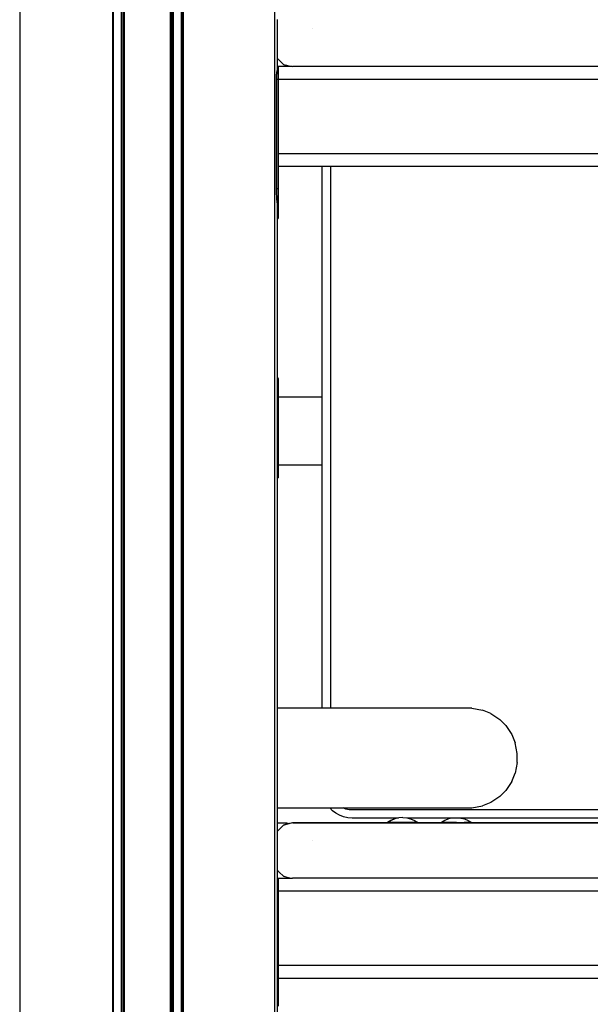
# Model space of a CAD drawing. Extents: x 0 to 42050, y 0 to 29700.
# Drawn here: x 12133 to 12418, y 6196 to 6689 of the extents above; entities that cross this region are included whole.
import ezdxf

# ---------------------------------------------------------------- set-up
doc = ezdxf.new("R2010")
doc.units = 0
doc.header["$LTSCALE"] = 15
doc.layers.add('ITEM', color=131, linetype='CONTINUOUS')

msp = doc.modelspace()

# ---------------------------------------------------------------- linework, layer by layer
at = {"layer": 'ITEM'}
for points in [[(12132.85, 7763.72), (12132.85, 5267.13)], [(12260.46, 5267.13), (12260.46, 7654.27)], [(12179.38, 5267.13), (12179.38, 7581.34)], [(12179.65, 7581.34), (12179.65, 5267.13)], [(12183.65, 7581.34), (12183.65, 5267.13)], [(12183.65, 7581.34), (12183.65, 5267.13)], [(12184.38, 7581.34), (12184.38, 5267.13)], [(12184.38, 7581.34), (12184.38, 5267.13)], [(12184.65, 7581.34), (12184.65, 5267.13)], [(12184.65, 7581.34), (12184.65, 5267.13)], [(12185.15, 7581.34), (12185.15, 5267.13)], [(12208.16, 7581.34), (12208.16, 5267.13)], [(12208.16, 7581.34), (12208.16, 5267.13)], [(12208.66, 7581.34), (12208.66, 5267.13)], [(12208.66, 7581.34), (12208.66, 5267.13)], [(12208.93, 7581.34), (12208.93, 5267.13)], [(12208.93, 5267.13), (12208.93, 7581.34)], [(12209.66, 7581.34), (12209.66, 5267.13)], [(12213.66, 7581.34), (12213.66, 5267.13)], [(12213.93, 7581.34), (12213.93, 5267.13)], [(12214.66, 7581.34), (12214.66, 5267.13)], [(12261.67, 6689.11), (12261.67, 6669.72)], [(12279.09, 6684.41), (12279.09, 6684.36)], [(12261.67, 6669.72), (12261.67, 6665.61)], [(12261.67, 6669.72), (12261.67, 6665.61)], [(12261.67, 6669.72), (12264.77, 6666.61)], [(12261.63, 6663.93), (12261.54, 6663.58)], [(12261.64, 6663.97), (12261.63, 6663.93)], [(12261.67, 6664.05), (12261.64, 6663.97)], [(12261.67, 6665.61), (12261.67, 6664.05)], [(12261.67, 6665.61), (12262.06, 6665.61)], [(12261.67, 6665.61), (12262.06, 6665.61)], [(12262.06, 6665.58), (12262.06, 6665.49)], [(12262.06, 6665.49), (12262.06, 6665.58)], [(12262.06, 6665.49), (12262.06, 6665.35)], [(12262.06, 6665.35), (12262.06, 6665.49)], [(12262.06, 6665.35), (12262.06, 6665.16)], [(12262.06, 6665.16), (12262.06, 6665.35)], [(12262.06, 6665.16), (12262.06, 6664.92)], [(12262.06, 6664.92), (12262.06, 6665.16)], [(12262.06, 6664.92), (12262.06, 6664.63)], [(12262.06, 6664.63), (12262.06, 6664.92)], [(12262.06, 6664.63), (12262.06, 6664.3)], [(12262.06, 6664.3), (12262.06, 6664.63)], [(12262.06, 6664.3), (12262.06, 6663.93)], [(12262.06, 6663.93), (12262.06, 6664.3)], [(12262.06, 6663.93), (12262.06, 6663.52)], [(12262.06, 6663.52), (12262.06, 6663.93)], [(12262.08, 6665.69), (12268.64, 6665.69)], [(12262.08, 6665.69), (12268.21, 6665.69)], [(12262.08, 6665.69), (12268.21, 6665.69)], [(12262.08, 6665.66), (12262.08, 6665.58)], [(12262.08, 6665.58), (12262.08, 6665.66)], [(12262.08, 6665.58), (12262.08, 6665.44)], [(12262.08, 6665.44), (12262.08, 6665.58)], [(12262.08, 6665.44), (12262.08, 6665.25)], [(12262.08, 6665.25), (12262.08, 6665.44)], [(12262.08, 6665.25), (12262.08, 6665.01)], [(12262.08, 6665.01), (12262.08, 6665.25)], [(12262.08, 6665.01), (12262.08, 6664.72)], [(12262.08, 6664.72), (12262.08, 6665.01)], [(12262.08, 6664.72), (12262.08, 6664.39)], [(12262.08, 6664.39), (12262.08, 6664.72)], [(12262.08, 6664.39), (12262.08, 6664.02)], [(12262.08, 6664.02), (12262.08, 6664.39)], [(12262.08, 6664.02), (12262.08, 6663.61)], [(12262.08, 6663.61), (12262.08, 6664.02)], [(12264.77, 6666.61), (12268.21, 6665.69)], [(12264.92, 6666.61), (12266.4, 6666.21)], [(12265.35, 6666.46), (12265.97, 6666.3)], [(12268.21, 6665.69), (12268.35, 6665.69)], [(12268.35, 6665.69), (12268.64, 6665.69)], [(12268.64, 6665.69), (12268.75, 6665.69)], [(12268.75, 6665.69), (12269.27, 6665.68)], [(12576.22, 6665.68), (12269.27, 6665.68)], [(12261.08, 6659.82), (12261.07, 6659.36)], [(12261.07, 6659.36), (12261.07, 6659.2)], [(12261.07, 6659.2), (12262.06, 6659.2)], [(12261.07, 6659.2), (12261.07, 6618.13)], [(12261.09, 6659.97), (12261.08, 6659.82)], [(12261.1, 6660.42), (12261.09, 6659.97)], [(12261.11, 6660.56), (12261.1, 6660.42)], [(12261.14, 6661), (12261.11, 6660.56)], [(12261.15, 6661.13), (12261.14, 6661)], [(12261.19, 6661.56), (12261.15, 6661.13)], [(12261.21, 6661.68), (12261.19, 6661.56)], [(12261.26, 6662.09), (12261.21, 6661.68)], [(12261.27, 6662.2), (12261.26, 6662.09)], [(12261.33, 6662.6), (12261.27, 6662.2)], [(12261.35, 6662.69), (12261.33, 6662.6)], [(12261.42, 6663.08), (12261.35, 6662.69)], [(12261.44, 6663.15), (12261.42, 6663.08)], [(12261.52, 6663.52), (12261.44, 6663.15)], [(12261.54, 6663.58), (12261.52, 6663.52)], [(12261.67, 6659.2), (12262.06, 6659.2)], [(12262.06, 6663.52), (12262.06, 6663.08)], [(12262.06, 6663.08), (12262.06, 6663.52)], [(12262.06, 6663.08), (12262.06, 6662.6)], [(12262.06, 6662.6), (12262.06, 6663.08)], [(12262.06, 6662.6), (12262.06, 6662.09)], [(12262.06, 6662.09), (12262.06, 6662.6)], [(12262.06, 6662.09), (12262.06, 6661.56)], [(12262.06, 6661.56), (12262.06, 6662.09)], [(12262.06, 6661.56), (12262.06, 6661)], [(12262.06, 6661), (12262.06, 6661.56)], [(12262.06, 6661), (12262.06, 6660.42)], [(12262.06, 6660.42), (12262.06, 6661)], [(12262.06, 6660.42), (12262.06, 6659.82)], [(12262.06, 6659.82), (12262.06, 6660.42)], [(12262.06, 6659.82), (12262.06, 6659.2)], [(12262.06, 6659.2), (12262.06, 6659.82)], [(12262.06, 6659.2), (12262.06, 6604.59)], [(12262.06, 6604.59), (12262.06, 6659.2)], [(12262.08, 6663.61), (12262.08, 6663.17)], [(12262.08, 6663.17), (12262.08, 6663.61)], [(12262.08, 6663.17), (12262.08, 6662.69)], [(12262.08, 6662.69), (12262.08, 6663.17)], [(12262.08, 6662.69), (12262.08, 6662.18)], [(12262.08, 6662.18), (12262.08, 6662.69)], [(12262.08, 6662.48), (12262.08, 6662.44)], [(12262.08, 6662.44), (12262.08, 6662.48)], [(12262.08, 6662.44), (12262.08, 6662.37)], [(12262.08, 6662.37), (12262.08, 6662.44)], [(12262.08, 6662.37), (12262.08, 6662.27)], [(12262.08, 6662.27), (12262.08, 6662.37)], [(12262.08, 6662.27), (12262.08, 6662.15)], [(12262.08, 6662.15), (12262.08, 6662.27)], [(12262.08, 6662.18), (12262.08, 6661.65)], [(12262.08, 6661.65), (12262.08, 6662.18)], [(12262.08, 6662.15), (12262.08, 6662.01)], [(12262.08, 6662.01), (12262.08, 6662.15)], [(12262.08, 6662.01), (12262.08, 6661.84)], [(12262.08, 6661.84), (12262.08, 6662.01)], [(12262.08, 6661.84), (12262.08, 6661.66)], [(12262.08, 6661.66), (12262.08, 6661.84)], [(12262.08, 6661.66), (12262.08, 6661.45)], [(12262.08, 6661.45), (12262.08, 6661.66)], [(12262.08, 6661.65), (12262.08, 6661.09)], [(12262.08, 6661.09), (12262.08, 6661.65)], [(12262.08, 6661.45), (12262.08, 6661.23)], [(12262.08, 6661.23), (12262.08, 6661.45)], [(12262.08, 6661.23), (12262.08, 6660.99)], [(12262.08, 6660.99), (12262.08, 6661.23)], [(12262.08, 6661.09), (12262.08, 6660.51)], [(12262.08, 6660.51), (12262.08, 6661.09)], [(12262.08, 6660.99), (12262.08, 6660.74)], [(12262.08, 6660.74), (12262.08, 6660.99)], [(12262.08, 6660.74), (12262.08, 6660.47)], [(12262.08, 6660.47), (12262.08, 6660.74)], [(12262.08, 6660.51), (12262.08, 6659.91)], [(12262.08, 6659.91), (12262.08, 6660.51)], [(12262.08, 6660.47), (12262.08, 6660.19)], [(12262.08, 6660.19), (12262.08, 6660.47)], [(12262.08, 6660.19), (12262.08, 6659.9)], [(12262.08, 6659.9), (12262.08, 6660.19)], [(12262.08, 6659.91), (12262.08, 6659.29)], [(12262.08, 6659.29), (12262.08, 6659.91)], [(12262.08, 6659.9), (12262.08, 6659.6)], [(12262.08, 6659.6), (12262.08, 6659.9)], [(12262.08, 6659.6), (12262.08, 6659.29)], [(12262.08, 6659.29), (12262.08, 6659.6)], [(12262.08, 6659.29), (12262.08, 6622.08)], [(12262.08, 6659.29), (12262.08, 6622.08)], [(12262.08, 6659.29), (12671.21, 6659.29)], [(12262.08, 6622.08), (12262.08, 6659.29)], [(12262.08, 6659.29), (12671.21, 6659.29)], [(12262.08, 6659.29), (12671.21, 6659.29)], [(12262.08, 6622.08), (12262.08, 6659.29)], [(12262.08, 6659.29), (12671.21, 6659.29)], [(12262.06, 6636.61), (12262.06, 6604.59)], [(12262.06, 6604.59), (12262.06, 6636.61)], [(12262.08, 6636.61), (12262.08, 6622.08)], [(12262.08, 6636.61), (12262.08, 6622.08)], [(12262.08, 6622.08), (12262.08, 6636.61)], [(12262.08, 6622.08), (12262.08, 6636.61)], [(12262.08, 6622.08), (12262.08, 6621.78)], [(12262.08, 6622.08), (12262.08, 6621.47)], [(12262.08, 6622.08), (12671.21, 6622.08)], [(12262.08, 6621.47), (12262.08, 6622.08)], [(12262.08, 6622.08), (12671.21, 6622.08)], [(12262.08, 6622.08), (12671.21, 6622.08)], [(12262.08, 6621.78), (12262.08, 6622.08)], [(12262.08, 6622.08), (12671.21, 6622.08)], [(12262.08, 6622.08), (12262.08, 6621.78)], [(12262.08, 6622.08), (12262.08, 6621.47)], [(12262.08, 6622.08), (12671.21, 6622.08)], [(12262.08, 6621.47), (12262.08, 6622.08)], [(12262.08, 6622.08), (12671.21, 6622.08)], [(12262.08, 6622.08), (12671.21, 6622.08)], [(12262.08, 6621.78), (12262.08, 6622.08)], [(12262.08, 6622.08), (12671.21, 6622.08)], [(12262.08, 6621.78), (12262.08, 6621.48)], [(12262.08, 6621.48), (12262.08, 6621.78)], [(12262.08, 6621.78), (12262.08, 6621.48)], [(12262.08, 6621.48), (12262.08, 6621.78)], [(12262.08, 6621.48), (12262.08, 6621.18)], [(12262.08, 6621.18), (12262.08, 6621.48)], [(12262.08, 6621.48), (12262.08, 6621.18)], [(12262.08, 6621.18), (12262.08, 6621.48)], [(12262.08, 6621.47), (12262.08, 6620.87)], [(12262.08, 6620.87), (12262.08, 6621.47)], [(12262.08, 6621.47), (12262.08, 6620.87)], [(12262.08, 6620.87), (12262.08, 6621.47)], [(12262.08, 6621.18), (12262.08, 6620.91)], [(12262.08, 6620.91), (12262.08, 6621.18)], [(12262.08, 6621.18), (12262.08, 6620.91)], [(12262.08, 6620.91), (12262.08, 6621.18)], [(12262.08, 6620.91), (12262.08, 6620.64)], [(12262.08, 6620.64), (12262.08, 6620.91)], [(12262.08, 6620.91), (12262.08, 6620.64)], [(12262.08, 6620.64), (12262.08, 6620.91)], [(12262.08, 6620.87), (12262.08, 6620.29)], [(12262.08, 6620.29), (12262.08, 6620.87)], [(12262.08, 6620.87), (12262.08, 6620.29)], [(12262.08, 6620.29), (12262.08, 6620.87)], [(12262.08, 6620.64), (12262.08, 6620.39)], [(12262.08, 6620.39), (12262.08, 6620.64)], [(12262.08, 6620.64), (12262.08, 6620.39)], [(12262.08, 6620.39), (12262.08, 6620.64)], [(12262.08, 6620.39), (12262.08, 6620.15)], [(12262.08, 6620.15), (12262.08, 6620.39)], [(12262.08, 6620.39), (12262.08, 6620.15)], [(12262.08, 6620.15), (12262.08, 6620.39)], [(12262.08, 6620.29), (12262.08, 6619.73)], [(12262.08, 6619.73), (12262.08, 6620.29)], [(12262.08, 6620.29), (12262.08, 6619.73)], [(12262.08, 6619.73), (12262.08, 6620.29)], [(12262.08, 6620.15), (12262.08, 6619.92)], [(12262.08, 6619.92), (12262.08, 6620.15)], [(12262.08, 6620.15), (12262.08, 6619.92)], [(12262.08, 6619.92), (12262.08, 6620.15)], [(12262.08, 6619.92), (12262.08, 6619.72)], [(12262.08, 6619.72), (12262.08, 6619.92)], [(12262.08, 6619.92), (12262.08, 6619.72)], [(12262.08, 6619.72), (12262.08, 6619.92)], [(12262.08, 6619.73), (12262.08, 6619.19)], [(12262.08, 6619.19), (12262.08, 6619.73)], [(12262.08, 6619.73), (12262.08, 6619.19)], [(12262.08, 6619.19), (12262.08, 6619.73)], [(12262.08, 6619.72), (12262.08, 6619.53)], [(12262.08, 6619.53), (12262.08, 6619.72)], [(12262.08, 6619.72), (12262.08, 6619.53)], [(12262.08, 6619.53), (12262.08, 6619.72)], [(12262.08, 6619.53), (12262.08, 6619.37)], [(12262.08, 6619.37), (12262.08, 6619.53)], [(12262.08, 6619.53), (12262.08, 6619.37)], [(12262.08, 6619.37), (12262.08, 6619.53)], [(12261.07, 6618.13), (12261.07, 6604.59)], [(12262.08, 6619.37), (12262.08, 6619.23)], [(12262.08, 6619.23), (12262.08, 6619.37)], [(12262.08, 6619.37), (12262.08, 6619.23)], [(12262.08, 6619.23), (12262.08, 6619.37)], [(12262.08, 6619.23), (12262.08, 6619.11)], [(12262.08, 6619.11), (12262.08, 6619.23)], [(12262.08, 6619.23), (12262.08, 6619.11)], [(12262.08, 6619.11), (12262.08, 6619.23)], [(12262.08, 6619.19), (12262.08, 6618.69)], [(12262.08, 6618.69), (12262.08, 6619.19)], [(12262.08, 6619.19), (12262.08, 6618.69)], [(12262.08, 6618.69), (12262.08, 6619.19)], [(12262.08, 6619.11), (12262.08, 6619.01)], [(12262.08, 6619.01), (12262.08, 6619.11)], [(12262.08, 6619.11), (12262.08, 6619.01)], [(12262.08, 6619.01), (12262.08, 6619.11)], [(12262.08, 6619.01), (12262.08, 6618.94)], [(12262.08, 6618.94), (12262.08, 6619.01)], [(12262.08, 6619.01), (12262.08, 6618.94)], [(12262.08, 6618.94), (12262.08, 6619.01)], [(12262.08, 6618.94), (12262.08, 6618.9)], [(12262.08, 6618.9), (12262.08, 6618.94)], [(12262.08, 6618.94), (12262.08, 6618.9)], [(12262.08, 6618.9), (12262.08, 6618.94)], [(12262.08, 6618.88), (12262.08, 6617.68)], [(12262.08, 6617.68), (12262.08, 6618.88)], [(12262.08, 6618.88), (12262.08, 6617.68)], [(12262.08, 6617.68), (12262.08, 6618.88)], [(12262.08, 6618.69), (12262.08, 6618.21)], [(12262.08, 6618.21), (12262.08, 6618.69)], [(12262.08, 6618.69), (12262.08, 6618.21)], [(12262.08, 6618.21), (12262.08, 6618.69)], [(12262.08, 6618.21), (12262.08, 6617.77)], [(12262.08, 6617.77), (12262.08, 6618.21)], [(12262.08, 6618.21), (12262.08, 6617.77)], [(12262.08, 6617.77), (12262.08, 6618.21)], [(12262.08, 6617.77), (12262.08, 6617.36)], [(12262.08, 6617.36), (12262.08, 6617.77)], [(12262.08, 6617.77), (12262.08, 6617.36)], [(12262.08, 6617.36), (12262.08, 6617.77)], [(12262.08, 6617.68), (12262.08, 6617.49)], [(12262.08, 6617.49), (12262.08, 6617.68)], [(12262.08, 6617.68), (12262.08, 6617.49)], [(12262.08, 6617.49), (12262.08, 6617.68)], [(12262.08, 6617.49), (12262.08, 6617.3)], [(12262.08, 6617.3), (12262.08, 6617.49)], [(12262.08, 6617.49), (12262.08, 6617.3)], [(12262.08, 6617.3), (12262.08, 6617.49)], [(12262.08, 6617.36), (12262.08, 6616.99)], [(12262.08, 6616.99), (12262.08, 6617.36)], [(12262.08, 6617.36), (12262.08, 6616.99)], [(12262.08, 6616.99), (12262.08, 6617.36)], [(12262.08, 6617.3), (12262.08, 6617.12)], [(12262.08, 6617.12), (12262.08, 6617.3)], [(12262.08, 6617.3), (12262.08, 6617.12)], [(12262.08, 6617.12), (12262.08, 6617.3)], [(12262.08, 6617.12), (12262.08, 6616.95)], [(12262.08, 6616.95), (12262.08, 6617.12)], [(12262.08, 6617.12), (12262.08, 6616.95)], [(12262.08, 6616.95), (12262.08, 6617.12)], [(12262.08, 6616.99), (12262.08, 6616.66)], [(12262.08, 6616.66), (12262.08, 6616.99)], [(12262.08, 6616.99), (12262.08, 6616.66)], [(12262.08, 6616.66), (12262.08, 6616.99)], [(12262.08, 6616.95), (12262.08, 6616.78)], [(12262.08, 6616.78), (12262.08, 6616.95)], [(12262.08, 6616.95), (12262.08, 6616.78)], [(12262.08, 6616.78), (12262.08, 6616.95)], [(12262.08, 6616.78), (12262.08, 6616.62)], [(12262.08, 6616.62), (12262.08, 6616.78)], [(12262.08, 6616.78), (12262.08, 6616.62)], [(12262.08, 6616.62), (12262.08, 6616.78)], [(12262.08, 6616.66), (12262.08, 6616.37)], [(12262.08, 6616.37), (12262.08, 6616.66)], [(12262.08, 6616.66), (12262.08, 6616.37)], [(12262.08, 6616.37), (12262.08, 6616.66)], [(12262.08, 6616.62), (12262.08, 6616.47)], [(12262.08, 6616.47), (12262.08, 6616.62)], [(12262.08, 6616.62), (12262.08, 6616.47)], [(12262.08, 6616.47), (12262.08, 6616.62)], [(12262.08, 6616.47), (12262.08, 6616.33)], [(12262.08, 6616.33), (12262.08, 6616.47)], [(12262.08, 6616.47), (12262.08, 6616.33)], [(12262.08, 6616.33), (12262.08, 6616.47)], [(12262.08, 6616.37), (12262.08, 6616.13)], [(12262.08, 6616.13), (12262.08, 6616.37)], [(12262.08, 6616.37), (12262.08, 6616.13)], [(12262.08, 6616.13), (12262.08, 6616.37)], [(12262.08, 6616.33), (12262.08, 6616.21)], [(12262.08, 6616.21), (12262.08, 6616.33)], [(12262.08, 6616.33), (12262.08, 6616.21)], [(12262.08, 6616.21), (12262.08, 6616.33)], [(12262.08, 6616.21), (12262.08, 6616.09)], [(12262.08, 6616.09), (12262.08, 6616.21)], [(12262.08, 6616.21), (12262.08, 6616.09)], [(12262.08, 6616.09), (12262.08, 6616.21)], [(12262.08, 6616.13), (12262.08, 6615.94)], [(12262.08, 6615.94), (12262.08, 6616.13)], [(12262.08, 6616.13), (12262.08, 6615.94)], [(12262.08, 6615.94), (12262.08, 6616.13)], [(12262.08, 6616.09), (12262.08, 6615.99)], [(12262.08, 6615.99), (12262.08, 6616.09)], [(12262.08, 6616.09), (12262.08, 6615.99)], [(12262.08, 6615.99), (12262.08, 6616.09)], [(12262.08, 6615.99), (12262.08, 6615.9)], [(12262.08, 6615.9), (12262.08, 6615.99)], [(12262.08, 6615.99), (12262.08, 6615.9)], [(12262.08, 6615.9), (12262.08, 6615.99)], [(12262.08, 6615.94), (12262.08, 6615.8)], [(12262.08, 6615.8), (12262.08, 6615.94)], [(12262.08, 6615.94), (12262.08, 6615.8)], [(12262.08, 6615.8), (12262.08, 6615.94)], [(12262.08, 6615.9), (12262.08, 6615.82)], [(12262.08, 6615.82), (12262.08, 6615.9)], [(12262.08, 6615.9), (12262.08, 6615.82)], [(12262.08, 6615.82), (12262.08, 6615.9)], [(12262.08, 6615.82), (12262.08, 6615.76)], [(12262.08, 6615.76), (12262.08, 6615.82)], [(12262.08, 6615.82), (12262.08, 6615.76)], [(12262.08, 6615.76), (12262.08, 6615.82)], [(12262.08, 6615.8), (12262.08, 6615.71)], [(12262.08, 6615.71), (12262.08, 6615.8)], [(12262.08, 6615.8), (12262.08, 6615.71)], [(12262.08, 6615.71), (12262.08, 6615.8)], [(12262.08, 6615.76), (12262.08, 6615.72)], [(12262.08, 6615.72), (12262.08, 6615.76)], [(12262.08, 6615.76), (12262.08, 6615.72)], [(12262.08, 6615.72), (12262.08, 6615.76)], [(12262.08, 6615.68), (12671.21, 6615.68)], [(12262.08, 6615.68), (12671.21, 6615.68)], [(12262.08, 6615.68), (12671.21, 6615.68)], [(12262.08, 6615.68), (12671.21, 6615.68)], [(12262.08, 6615.68), (12671.21, 6615.68)], [(12262.08, 6615.68), (12671.21, 6615.68)], [(12262.08, 6615.68), (12671.21, 6615.68)], [(12262.08, 6615.68), (12671.21, 6615.68)], [(12284.19, 6344.7), (12284.19, 6615.68)], [(12288.22, 6615.68), (12288.22, 6344.7)], [(12261.07, 6604.59), (12262.06, 6604.59)], [(12261.07, 6604.59), (12261.09, 6603.5)], [(12261.09, 6603.5), (12261.09, 6603.15)], [(12261.09, 6603.15), (12261.13, 6602.07)], [(12261.13, 6602.07), (12261.15, 6601.74)], [(12261.15, 6601.74), (12261.21, 6600.67)], [(12261.21, 6600.67), (12261.23, 6600.38)], [(12261.23, 6600.38), (12261.33, 6599.31)], [(12261.67, 6604.59), (12262.06, 6604.59)], [(12261.67, 6604.59), (12262.06, 6604.59)], [(12261.67, 6604.59), (12262.06, 6604.59)], [(12262.06, 6604.59), (12262.06, 6603.15)], [(12262.06, 6603.15), (12262.06, 6604.59)], [(12262.06, 6604.59), (12262.06, 6603.15)], [(12262.06, 6603.15), (12262.06, 6604.59)], [(12262.06, 6603.15), (12262.06, 6601.74)], [(12262.06, 6601.74), (12262.06, 6603.15)], [(12262.06, 6603.15), (12262.06, 6601.74)], [(12262.06, 6601.74), (12262.06, 6603.15)], [(12262.06, 6601.74), (12262.06, 6600.38)], [(12262.06, 6600.38), (12262.06, 6601.74)], [(12262.06, 6601.74), (12262.06, 6600.38)], [(12262.06, 6600.38), (12262.06, 6601.74)], [(12262.06, 6600.38), (12262.06, 6599.07)], [(12262.06, 6599.07), (12262.06, 6600.38)], [(12262.06, 6600.38), (12262.06, 6599.07)], [(12262.06, 6599.07), (12262.06, 6600.38)], [(12261.33, 6599.31), (12261.35, 6599.07)], [(12261.35, 6599.07), (12261.48, 6598)], [(12261.48, 6598), (12261.5, 6597.82)], [(12261.5, 6597.82), (12261.67, 6596.75)], [(12261.67, 6596.73), (12261.67, 5267.13)], [(12262.06, 6599.07), (12262.06, 6597.82)], [(12262.06, 6597.82), (12262.06, 6599.07)], [(12262.06, 6599.07), (12262.06, 6597.82)], [(12262.06, 6597.82), (12262.06, 6599.07)], [(12262.06, 6597.82), (12262.06, 6596.63)], [(12262.06, 6596.63), (12262.06, 6597.82)], [(12262.06, 6597.82), (12262.06, 6596.63)], [(12262.06, 6596.63), (12262.06, 6597.82)], [(12262.06, 6596.63), (12262.06, 6595.51)], [(12262.06, 6595.51), (12262.06, 6596.63)], [(12262.06, 6596.63), (12262.06, 6595.51)], [(12262.06, 6595.51), (12262.06, 6596.63)], [(12262.06, 6595.51), (12262.06, 6594.47)], [(12262.06, 6594.47), (12262.06, 6595.51)], [(12262.06, 6595.51), (12262.06, 6594.47)], [(12262.06, 6594.47), (12262.06, 6595.51)], [(12262.06, 6594.47), (12262.06, 6593.51)], [(12262.06, 6593.51), (12262.06, 6594.47)], [(12262.06, 6594.47), (12262.06, 6593.51)], [(12262.06, 6593.51), (12262.06, 6594.47)], [(12262.06, 6593.51), (12262.06, 6592.65)], [(12262.06, 6592.65), (12262.06, 6593.51)], [(12262.06, 6593.51), (12262.06, 6592.65)], [(12262.06, 6592.65), (12262.06, 6593.51)], [(12262.06, 6592.65), (12262.06, 6591.87)], [(12262.06, 6591.87), (12262.06, 6592.65)], [(12262.06, 6592.65), (12262.06, 6591.87)], [(12262.06, 6591.87), (12262.06, 6592.65)], [(12262.06, 6591.87), (12262.06, 6591.2)], [(12262.06, 6591.2), (12262.06, 6591.87)], [(12262.06, 6591.87), (12262.06, 6591.2)], [(12262.06, 6591.2), (12262.06, 6591.87)], [(12262.06, 6591.2), (12262.06, 6590.64)], [(12262.06, 6590.64), (12262.06, 6591.2)], [(12262.06, 6591.2), (12262.06, 6590.64)], [(12262.06, 6590.64), (12262.06, 6591.2)], [(12262.06, 6590.64), (12262.06, 6590.19)], [(12262.06, 6590.19), (12262.06, 6590.64)], [(12262.06, 6590.64), (12262.06, 6590.19)], [(12262.06, 6590.19), (12262.06, 6590.64)], [(12262.06, 6590.19), (12262.06, 6589.86)], [(12262.06, 6589.86), (12262.06, 6590.19)], [(12262.06, 6590.19), (12262.06, 6589.86)], [(12262.06, 6589.86), (12262.06, 6590.19)], [(12183.65, 6589.59), (12183.65, 5267.13)], [(12183.65, 6589.59), (12183.65, 5267.13)], [(12183.65, 6589.59), (12183.65, 6287.32)], [(12184.38, 6589.59), (12184.38, 5267.13)], [(12184.38, 6589.59), (12184.38, 5267.13)], [(12184.38, 6589.59), (12184.38, 6287.32)], [(12184.38, 6589.59), (12184.38, 6287.32)], [(12184.65, 6589.59), (12184.65, 5267.13)], [(12184.65, 6589.59), (12184.65, 5267.13)], [(12184.65, 6589.59), (12184.65, 6287.32)], [(12184.65, 6287.32), (12184.65, 6589.59)], [(12185.15, 6589.59), (12185.15, 5267.13)], [(12185.15, 6589.59), (12185.15, 6287.52)], [(12208.16, 6589.59), (12208.16, 5267.13)], [(12208.16, 6589.59), (12208.16, 5267.13)], [(12208.16, 6589.59), (12208.16, 6287.32)], [(12208.66, 6589.59), (12208.66, 5267.13)], [(12208.66, 6589.59), (12208.66, 5267.13)], [(12208.66, 6589.59), (12208.66, 6287.32)], [(12208.66, 6589.59), (12208.66, 6287.32)], [(12208.93, 6589.59), (12208.93, 5267.13)], [(12208.93, 5267.13), (12208.93, 6589.59)], [(12208.93, 6589.59), (12208.93, 6287.32)], [(12208.93, 6589.59), (12208.93, 6287.32)], [(12209.66, 6589.59), (12209.66, 5267.13)], [(12261.67, 6589.59), (12261.67, 5267.13)], [(12261.67, 6589.59), (12262.06, 6589.59)], [(12261.67, 6589.59), (12262.06, 6589.59)], [(12261.67, 6589.59), (12262.06, 6589.59)], [(12261.67, 6589.59), (12261.67, 6283.01)], [(12261.67, 6589.59), (12261.67, 6283.01)], [(12261.67, 6589.59), (12262.06, 6589.59)], [(12261.67, 6589.59), (12262.06, 6589.59)], [(12261.67, 6589.59), (12262.06, 6589.59)], [(12261.67, 6589.59), (12261.67, 6509.87)], [(12261.67, 6589.59), (12261.67, 6344.7)], [(12262.06, 6589.86), (12262.06, 6589.66)], [(12262.06, 6589.66), (12262.06, 6589.86)], [(12262.06, 6589.86), (12262.06, 6589.66)], [(12262.06, 6589.66), (12262.06, 6589.86)], [(12262.06, 6589.66), (12262.06, 6589.59)], [(12262.06, 6589.59), (12262.06, 6589.66)], [(12262.06, 6589.66), (12262.06, 6589.59)], [(12262.06, 6589.59), (12262.06, 6589.66)], [(12261.67, 6509.87), (12262.04, 6509.87)], [(12261.67, 6509.87), (12262.04, 6509.87)], [(12262.04, 6509.6), (12262.04, 6509.87)], [(12262.04, 6509.63), (12262.04, 6509.87)], [(12262.04, 6509.26), (12262.04, 6509.63)], [(12262.04, 6509.6), (12262.04, 6508.87)], [(12262.04, 6508.63), (12262.04, 6509.26)], [(12262.04, 6508.87), (12262.04, 6507.78)], [(12262.04, 6507.59), (12262.04, 6508.63)], [(12262.04, 6507.78), (12262.04, 6506.39)], [(12262.04, 6506.02), (12262.04, 6507.59)], [(12262.04, 6506.39), (12262.04, 6504.79)], [(12262.04, 6503.79), (12262.04, 6506.02)], [(12262.04, 6504.79), (12262.04, 6503.04)], [(12262.04, 6500.76), (12262.04, 6503.79)], [(12262.04, 6503.04), (12262.04, 6501.23)], [(12262.04, 6501.23), (12262.04, 6498.85)], [(12262.04, 6500.14), (12262.04, 6500.76)], [(12284.19, 6500.14), (12262.04, 6500.14)], [(12262.04, 6498.85), (12262.04, 6495.49)], [(12262.04, 6495.49), (12262.04, 6491.37)], [(12262.04, 6491.37), (12262.04, 6486.75)], [(12262.04, 6486.75), (12262.04, 6481.84)], [(12262.04, 6481.84), (12262.04, 6476.89)], [(12262.04, 6476.89), (12262.04, 6472.13)], [(12262.04, 6472.13), (12262.04, 6468.13)], [(12262.04, 6468.13), (12262.04, 6465.15)], [(12262.04, 6465.84), (12262.04, 6466.13)], [(12284.19, 6466.13), (12262.04, 6466.13)], [(12262.04, 6463.51), (12262.04, 6465.84)], [(12262.04, 6465.15), (12262.04, 6463.05)], [(12262.04, 6461.59), (12262.04, 6463.51)], [(12262.04, 6463.05), (12262.04, 6461.63)], [(12261.67, 6459.8), (12261.67, 6344.7)], [(12261.67, 6459.8), (12262.04, 6459.8)], [(12262.04, 6461.63), (12262.04, 6460.73)], [(12262.04, 6460.28), (12262.04, 6461.59)], [(12262.04, 6460.73), (12262.04, 6460.18)], [(12262.04, 6459.8), (12262.04, 6460.28)], [(12262.04, 6460.18), (12262.04, 6459.8)], [(12358.95, 6344.7), (12261.67, 6344.7)], [(12358.95, 6344.7), (12364.3, 6343.64)], [(12368.44, 6341.92), (12364.3, 6343.64)], [(12368.44, 6341.92), (12372.98, 6338.89)], [(12375.91, 6335.96), (12372.98, 6338.89)], [(12375.91, 6335.96), (12378.94, 6331.42)], [(12378.94, 6331.42), (12380.66, 6327.28)], [(12381.72, 6321.93), (12380.66, 6327.28)], [(12381.72, 6317.46), (12381.72, 6321.93)], [(12381.72, 6317.46), (12380.66, 6312.11)], [(12378.94, 6307.97), (12380.66, 6312.11)], [(12378.94, 6307.97), (12375.91, 6303.43)], [(12372.98, 6300.5), (12368.44, 6297.47)], [(12372.98, 6300.5), (12375.91, 6303.43)], [(12261.67, 6294.69), (12358.95, 6294.69)], [(12261.67, 6294.69), (12261.67, 6287.32)], [(12261.67, 6294.69), (12261.67, 6287.32)], [(12289.35, 6293.33), (12287.99, 6294.69)], [(12296.02, 6294.16), (12294.64, 6294.69)], [(12358.95, 6294.69), (12364.3, 6295.76)], [(12368.44, 6297.47), (12364.3, 6295.76)], [(12291.02, 6292.07), (12289.35, 6293.33)], [(12292.87, 6291.05), (12291.02, 6292.07)], [(12294.86, 6290.29), (12292.87, 6291.05)], [(12296.97, 6289.81), (12294.86, 6290.29)], [(12297.56, 6293.82), (12296.02, 6294.16)], [(12299.19, 6289.65), (12296.97, 6289.81)], [(12299.34, 6293.69), (12297.56, 6293.82)], [(12322.24, 6289.65), (12299.19, 6289.65)], [(12671.21, 6293.69), (12299.34, 6293.69)], [(12322.1, 6289.65), (12320.34, 6289.22)], [(12322.43, 6289.7), (12320.48, 6289.22)], [(12324.43, 6289.86), (12322.43, 6289.7)], [(12324.43, 6289.86), (12326.43, 6289.7)], [(12326.43, 6289.7), (12328.38, 6289.22)], [(12671.21, 6289.65), (12326.62, 6289.65)], [(12349.13, 6289.65), (12347.38, 6289.22)], [(12349.13, 6289.65), (12347.38, 6289.22)], [(12353.52, 6289.65), (12355.28, 6289.22)], [(12353.52, 6289.65), (12355.28, 6289.22)], [(12261.67, 6287.32), (12266.4, 6287.32)], [(12264.77, 6286.11), (12261.67, 6283.01)], [(12269.27, 6287.32), (12264.77, 6286.11)], [(12267.84, 6286.93), (12264.77, 6286.11)], [(12264.77, 6286.11), (12266.34, 6286.53)], [(12266.34, 6286.53), (12264.77, 6286.11)], [(12267.84, 6286.93), (12266.34, 6286.53)], [(12266.4, 6287.32), (12267.84, 6286.93)], [(12269.27, 6287.32), (12267.84, 6286.93)], [(12269.27, 6287.32), (12267.84, 6286.93)], [(12671.21, 6287.32), (12269.27, 6287.32)], [(12269.42, 6287.32), (12316.95, 6287.32)], [(12286.09, 6287.32), (12316.95, 6287.32)], [(12318.49, 6288.44), (12316.79, 6287.38)], [(12316.79, 6287.38), (12316.79, 6287.33)], [(12316.93, 6287.38), (12316.79, 6287.38)], [(12316.79, 6287.38), (12316.93, 6287.38)], [(12317.79, 6287.33), (12316.79, 6287.33)], [(12316.79, 6287.33), (12317.79, 6287.33)], [(12318.63, 6288.45), (12316.93, 6287.38)], [(12316.93, 6287.38), (12316.93, 6287.33)], [(12316.93, 6287.38), (12317.93, 6287.38)], [(12316.93, 6287.38), (12317.93, 6287.38)], [(12316.93, 6287.33), (12317.93, 6287.33)], [(12316.93, 6287.33), (12317.93, 6287.33)], [(12320.54, 6287.33), (12317.79, 6287.33)], [(12317.79, 6287.33), (12320.54, 6287.33)], [(12317.93, 6287.38), (12320.68, 6287.38)], [(12320.68, 6287.38), (12317.93, 6287.38)], [(12317.93, 6287.33), (12320.68, 6287.33)], [(12320.68, 6287.33), (12317.93, 6287.33)], [(12320.34, 6289.22), (12318.49, 6288.44)], [(12320.48, 6289.22), (12318.63, 6288.45)], [(12324.29, 6287.33), (12320.54, 6287.33)], [(12320.54, 6287.33), (12324.29, 6287.33)], [(12320.68, 6287.38), (12324.43, 6287.38)], [(12324.43, 6287.38), (12320.68, 6287.38)], [(12320.68, 6287.33), (12324.43, 6287.33)], [(12324.43, 6287.33), (12320.68, 6287.33)], [(12328.04, 6287.33), (12324.29, 6287.33)], [(12324.29, 6287.33), (12328.04, 6287.33)], [(12324.43, 6287.38), (12328.18, 6287.38)], [(12328.18, 6287.38), (12324.43, 6287.38)], [(12324.43, 6287.33), (12328.18, 6287.33)], [(12328.18, 6287.33), (12324.43, 6287.33)], [(12330.78, 6287.33), (12328.04, 6287.33)], [(12328.04, 6287.33), (12330.78, 6287.33)], [(12328.18, 6287.38), (12330.93, 6287.38)], [(12330.93, 6287.38), (12328.18, 6287.38)], [(12328.18, 6287.33), (12330.93, 6287.33)], [(12330.93, 6287.33), (12328.18, 6287.33)], [(12328.38, 6289.22), (12330.23, 6288.45)], [(12330.23, 6288.45), (12331.93, 6287.38)], [(12331.79, 6287.33), (12330.78, 6287.33)], [(12331.79, 6287.33), (12330.78, 6287.33)], [(12330.93, 6287.38), (12331.93, 6287.38)], [(12331.93, 6287.38), (12330.93, 6287.38)], [(12330.93, 6287.33), (12331.93, 6287.33)], [(12331.93, 6287.33), (12330.93, 6287.33)], [(12331.91, 6287.32), (12416.12, 6287.32)], [(12331.91, 6287.32), (12343.85, 6287.32)], [(12331.93, 6287.38), (12331.93, 6287.33)], [(12345.53, 6288.45), (12343.83, 6287.38)], [(12345.53, 6288.45), (12343.83, 6287.38)], [(12343.83, 6287.38), (12343.83, 6287.33)], [(12344.83, 6287.38), (12343.83, 6287.38)], [(12343.83, 6287.38), (12344.83, 6287.38)], [(12343.83, 6287.38), (12343.83, 6287.33)], [(12344.83, 6287.38), (12343.83, 6287.38)], [(12343.83, 6287.38), (12344.83, 6287.38)], [(12344.83, 6287.33), (12343.83, 6287.33)], [(12343.83, 6287.33), (12344.83, 6287.33)], [(12344.83, 6287.33), (12343.83, 6287.33)], [(12343.83, 6287.33), (12344.83, 6287.33)], [(12347.58, 6287.38), (12344.83, 6287.38)], [(12344.83, 6287.38), (12347.58, 6287.38)], [(12347.58, 6287.38), (12344.83, 6287.38)], [(12344.83, 6287.38), (12347.58, 6287.38)], [(12347.58, 6287.33), (12344.83, 6287.33)], [(12344.83, 6287.33), (12347.58, 6287.33)], [(12347.58, 6287.33), (12344.83, 6287.33)], [(12344.83, 6287.33), (12347.58, 6287.33)], [(12347.38, 6289.22), (12345.53, 6288.45)], [(12347.38, 6289.22), (12345.53, 6288.45)], [(12351.33, 6287.38), (12347.58, 6287.38)], [(12347.58, 6287.38), (12351.33, 6287.38)], [(12351.33, 6287.38), (12347.58, 6287.38)], [(12347.58, 6287.38), (12351.33, 6287.38)], [(12351.33, 6287.33), (12347.58, 6287.33)], [(12347.58, 6287.33), (12351.33, 6287.33)], [(12351.33, 6287.33), (12347.58, 6287.33)], [(12347.58, 6287.33), (12351.33, 6287.33)], [(12351.33, 6287.38), (12355.08, 6287.38)], [(12351.33, 6287.38), (12355.08, 6287.38)], [(12351.33, 6287.38), (12355.08, 6287.38)], [(12351.33, 6287.38), (12355.08, 6287.38)], [(12351.33, 6287.33), (12355.08, 6287.33)], [(12351.33, 6287.33), (12355.08, 6287.33)], [(12351.33, 6287.33), (12355.08, 6287.33)], [(12351.33, 6287.33), (12355.08, 6287.33)], [(12355.08, 6287.38), (12357.82, 6287.38)], [(12357.82, 6287.38), (12355.08, 6287.38)], [(12355.08, 6287.38), (12357.82, 6287.38)], [(12357.82, 6287.38), (12355.08, 6287.38)], [(12355.08, 6287.33), (12357.82, 6287.33)], [(12357.82, 6287.33), (12355.08, 6287.33)], [(12355.08, 6287.33), (12357.82, 6287.33)], [(12357.82, 6287.33), (12355.08, 6287.33)], [(12355.28, 6289.22), (12357.13, 6288.45)], [(12355.28, 6289.22), (12357.13, 6288.45)], [(12357.13, 6288.45), (12358.83, 6287.38)], [(12357.13, 6288.45), (12358.83, 6287.38)], [(12357.82, 6287.38), (12358.83, 6287.38)], [(12358.83, 6287.38), (12357.82, 6287.38)], [(12357.82, 6287.38), (12358.83, 6287.38)], [(12358.83, 6287.38), (12357.82, 6287.38)], [(12357.82, 6287.33), (12358.83, 6287.33)], [(12358.83, 6287.33), (12357.82, 6287.33)], [(12357.82, 6287.33), (12358.83, 6287.33)], [(12358.83, 6287.33), (12357.82, 6287.33)], [(12358.81, 6287.32), (12494.18, 6287.32)], [(12358.83, 6287.38), (12358.83, 6287.33)], [(12358.83, 6287.38), (12358.83, 6287.33)], [(12261.87, 6283.21), (12261.67, 6283.08)], [(12261.67, 6283.01), (12261.67, 6263.62)], [(12262.45, 6283.79), (12262.41, 6283.76)], [(12279.09, 6278.32), (12279.09, 6278.26)], [(12261.67, 6263.62), (12261.67, 6259.51)], [(12261.67, 6263.62), (12261.67, 6259.51)], [(12261.67, 6263.62), (12262.66, 6262.63)], [(12261.87, 6263.42), (12261.67, 6263.55)], [(12262.09, 6263.2), (12262.13, 6263.16)], [(12262.66, 6262.63), (12262.33, 6262.96)], [(12264.77, 6260.52), (12262.66, 6262.63)], [(12262.66, 6262.63), (12264.77, 6260.52)], [(12264.77, 6260.52), (12268.21, 6259.6)], [(12264.92, 6260.52), (12266.4, 6260.12)], [(12265.35, 6260.36), (12265.97, 6260.2)], [(12261.67, 6259.51), (12261.67, 6254.8)], [(12261.67, 6259.51), (12262.06, 6259.51)], [(12261.67, 6259.51), (12262.06, 6259.51)], [(12262.06, 6259.48), (12262.06, 6259.39)], [(12262.06, 6259.39), (12262.06, 6259.48)], [(12262.06, 6259.39), (12262.06, 6259.25)], [(12262.06, 6259.25), (12262.06, 6259.39)], [(12262.06, 6259.25), (12262.06, 6259.06)], [(12262.06, 6259.06), (12262.06, 6259.25)], [(12262.06, 6259.06), (12262.06, 6258.82)], [(12262.06, 6258.82), (12262.06, 6259.06)], [(12262.06, 6258.82), (12262.06, 6258.54)], [(12262.06, 6258.54), (12262.06, 6258.82)], [(12262.06, 6258.54), (12262.06, 6258.21)], [(12262.06, 6258.21), (12262.06, 6258.54)], [(12262.06, 6258.21), (12262.06, 6257.83)], [(12262.06, 6257.83), (12262.06, 6258.21)], [(12262.06, 6257.83), (12262.06, 6257.43)], [(12262.06, 6257.43), (12262.06, 6257.83)], [(12262.06, 6257.43), (12262.06, 6256.98)], [(12262.06, 6256.98), (12262.06, 6257.43)], [(12262.06, 6256.98), (12262.06, 6256.51)], [(12262.06, 6256.51), (12262.06, 6256.98)], [(12262.06, 6256.51), (12262.06, 6256)], [(12262.06, 6256), (12262.06, 6256.51)], [(12262.06, 6256), (12262.06, 6255.46)], [(12262.06, 6255.46), (12262.06, 6256)], [(12262.06, 6255.46), (12262.06, 6254.91)], [(12262.06, 6254.91), (12262.06, 6255.46)], [(12262.08, 6259.6), (12268.21, 6259.6)], [(12262.08, 6259.6), (12268.21, 6259.6)], [(12262.08, 6259.6), (12268.21, 6259.6)], [(12262.08, 6259.57), (12262.08, 6259.48)], [(12262.08, 6259.48), (12262.08, 6259.57)], [(12262.08, 6259.48), (12262.08, 6259.34)], [(12262.08, 6259.34), (12262.08, 6259.48)], [(12262.08, 6259.34), (12262.08, 6259.15)], [(12262.08, 6259.15), (12262.08, 6259.34)], [(12262.08, 6259.15), (12262.08, 6258.91)], [(12262.08, 6258.91), (12262.08, 6259.15)], [(12262.08, 6258.91), (12262.08, 6258.62)], [(12262.08, 6258.62), (12262.08, 6258.91)], [(12262.08, 6258.62), (12262.08, 6258.29)], [(12262.08, 6258.29), (12262.08, 6258.62)], [(12262.08, 6258.29), (12262.08, 6257.92)], [(12262.08, 6257.92), (12262.08, 6258.29)], [(12262.08, 6257.92), (12262.08, 6257.51)], [(12262.08, 6257.51), (12262.08, 6257.92)], [(12262.08, 6257.51), (12262.08, 6257.07)], [(12262.08, 6257.07), (12262.08, 6257.51)], [(12262.08, 6257.07), (12262.08, 6256.59)], [(12262.08, 6256.59), (12262.08, 6257.07)], [(12262.08, 6256.59), (12262.08, 6256.09)], [(12262.08, 6256.09), (12262.08, 6256.59)], [(12262.08, 6256.38), (12262.08, 6256.34)], [(12262.08, 6256.34), (12262.08, 6256.38)], [(12262.08, 6256.34), (12262.08, 6256.27)], [(12262.08, 6256.27), (12262.08, 6256.34)], [(12262.08, 6256.27), (12262.08, 6256.17)], [(12262.08, 6256.17), (12262.08, 6256.27)], [(12262.08, 6256.17), (12262.08, 6256.05)], [(12262.08, 6256.05), (12262.08, 6256.17)], [(12262.08, 6256.09), (12262.08, 6255.55)], [(12262.08, 6255.55), (12262.08, 6256.09)], [(12262.08, 6256.05), (12262.08, 6255.91)], [(12262.08, 6255.91), (12262.08, 6256.05)], [(12262.08, 6255.91), (12262.08, 6255.74)], [(12262.08, 6255.74), (12262.08, 6255.91)], [(12262.08, 6255.74), (12262.08, 6255.56)], [(12262.08, 6255.56), (12262.08, 6255.74)], [(12262.08, 6255.56), (12262.08, 6255.35)], [(12262.08, 6255.35), (12262.08, 6255.56)], [(12262.08, 6255.55), (12262.08, 6254.99)], [(12262.08, 6254.99), (12262.08, 6255.55)], [(12262.08, 6255.35), (12262.08, 6255.13)], [(12262.08, 6255.13), (12262.08, 6255.35)], [(12262.08, 6255.13), (12262.08, 6254.89)], [(12262.08, 6254.89), (12262.08, 6255.13)], [(12267.46, 6259.6), (12267.84, 6259.7)], [(12267.84, 6259.7), (12267.46, 6259.6)], [(12268.21, 6259.6), (12268.64, 6259.6)], [(12268.21, 6259.6), (12268.35, 6259.6)], [(12268.35, 6259.6), (12268.64, 6259.6)], [(12268.64, 6259.6), (12268.75, 6259.59)], [(12268.75, 6259.59), (12269.27, 6259.59)], [(12577.43, 6259.59), (12269.27, 6259.59)], [(12261.67, 6253.11), (12262.06, 6253.11)], [(12261.67, 6253.11), (12262.06, 6253.11)], [(12262.06, 6254.91), (12262.06, 6254.33)], [(12262.06, 6254.33), (12262.06, 6254.91)], [(12262.06, 6254.33), (12262.06, 6253.72)], [(12262.06, 6253.72), (12262.06, 6254.33)], [(12262.06, 6253.72), (12262.06, 6253.11)], [(12262.06, 6253.11), (12262.06, 6253.72)], [(12262.06, 6253.11), (12262.06, 6198.5)], [(12262.06, 6198.5), (12262.06, 6253.11)], [(12262.08, 6254.99), (12262.08, 6254.41)], [(12262.08, 6254.41), (12262.08, 6254.99)], [(12262.08, 6254.89), (12262.08, 6254.64)], [(12262.08, 6254.64), (12262.08, 6254.89)], [(12262.08, 6254.64), (12262.08, 6254.37)], [(12262.08, 6254.37), (12262.08, 6254.64)], [(12262.08, 6254.41), (12262.08, 6253.81)], [(12262.08, 6253.81), (12262.08, 6254.41)], [(12262.08, 6254.37), (12262.08, 6254.09)], [(12262.08, 6254.09), (12262.08, 6254.37)], [(12262.08, 6254.09), (12262.08, 6253.8)], [(12262.08, 6253.8), (12262.08, 6254.09)], [(12262.08, 6253.81), (12262.08, 6253.2)], [(12262.08, 6253.2), (12262.08, 6253.81)], [(12262.08, 6253.8), (12262.08, 6253.5)], [(12262.08, 6253.5), (12262.08, 6253.8)], [(12262.08, 6253.5), (12262.08, 6253.2)], [(12262.08, 6253.2), (12262.08, 6253.5)], [(12262.08, 6253.2), (12262.08, 6215.99)], [(12262.08, 6253.2), (12262.08, 6215.99)], [(12262.08, 6253.2), (12671.21, 6253.2)], [(12262.08, 6215.99), (12262.08, 6253.2)], [(12262.08, 6253.2), (12671.21, 6253.2)], [(12262.08, 6253.2), (12671.21, 6253.2)], [(12262.08, 6215.99), (12262.08, 6253.2)], [(12262.08, 6253.2), (12671.21, 6253.2)], [(12262.06, 6230.51), (12262.06, 6198.5)], [(12262.06, 6198.5), (12262.06, 6230.51)], [(12262.08, 6230.51), (12262.08, 6215.99)], [(12262.08, 6230.51), (12262.08, 6215.99)], [(12262.08, 6215.99), (12262.08, 6230.51)], [(12262.08, 6215.99), (12262.08, 6230.51)], [(12262.08, 6215.99), (12262.08, 6215.68)], [(12262.08, 6215.99), (12262.08, 6215.37)], [(12262.08, 6215.37), (12262.08, 6215.99)], [(12262.08, 6215.99), (12671.21, 6215.99)], [(12262.08, 6215.68), (12262.08, 6215.99)], [(12262.08, 6215.99), (12671.21, 6215.99)], [(12262.08, 6215.99), (12262.08, 6215.68)], [(12262.08, 6215.99), (12262.08, 6215.37)], [(12262.08, 6215.37), (12262.08, 6215.99)], [(12262.08, 6215.68), (12262.08, 6215.99)], [(12262.08, 6215.68), (12262.08, 6215.38)], [(12262.08, 6215.38), (12262.08, 6215.68)], [(12262.08, 6215.68), (12262.08, 6215.38)], [(12262.08, 6215.38), (12262.08, 6215.68)], [(12262.08, 6215.38), (12262.08, 6215.09)], [(12262.08, 6215.09), (12262.08, 6215.38)], [(12262.08, 6215.38), (12262.08, 6215.09)], [(12262.08, 6215.09), (12262.08, 6215.38)], [(12262.08, 6215.37), (12262.08, 6214.77)], [(12262.08, 6214.77), (12262.08, 6215.37)], [(12262.08, 6215.37), (12262.08, 6214.77)], [(12262.08, 6214.77), (12262.08, 6215.37)], [(12262.08, 6215.09), (12262.08, 6214.81)], [(12262.08, 6214.81), (12262.08, 6215.09)], [(12262.08, 6215.09), (12262.08, 6214.81)], [(12262.08, 6214.81), (12262.08, 6215.09)], [(12262.08, 6214.81), (12262.08, 6214.54)], [(12262.08, 6214.54), (12262.08, 6214.81)], [(12262.08, 6214.81), (12262.08, 6214.54)], [(12262.08, 6214.54), (12262.08, 6214.81)], [(12262.08, 6214.77), (12262.08, 6214.19)], [(12262.08, 6214.19), (12262.08, 6214.77)], [(12262.08, 6214.77), (12262.08, 6214.19)], [(12262.08, 6214.19), (12262.08, 6214.77)], [(12262.08, 6214.54), (12262.08, 6214.29)], [(12262.08, 6214.29), (12262.08, 6214.54)], [(12262.08, 6214.54), (12262.08, 6214.29)], [(12262.08, 6214.29), (12262.08, 6214.54)], [(12262.08, 6214.29), (12262.08, 6214.05)], [(12262.08, 6214.05), (12262.08, 6214.29)], [(12262.08, 6214.29), (12262.08, 6214.05)], [(12262.08, 6214.05), (12262.08, 6214.29)], [(12262.08, 6214.19), (12262.08, 6213.63)], [(12262.08, 6213.63), (12262.08, 6214.19)], [(12262.08, 6214.19), (12262.08, 6213.63)], [(12262.08, 6213.63), (12262.08, 6214.19)], [(12262.08, 6214.05), (12262.08, 6213.83)], [(12262.08, 6213.83), (12262.08, 6214.05)], [(12262.08, 6214.05), (12262.08, 6213.83)], [(12262.08, 6213.83), (12262.08, 6214.05)], [(12262.08, 6213.83), (12262.08, 6213.62)], [(12262.08, 6213.62), (12262.08, 6213.83)], [(12262.08, 6213.83), (12262.08, 6213.62)], [(12262.08, 6213.62), (12262.08, 6213.83)], [(12262.08, 6213.63), (12262.08, 6213.1)], [(12262.08, 6213.1), (12262.08, 6213.63)], [(12262.08, 6213.63), (12262.08, 6213.1)], [(12262.08, 6213.1), (12262.08, 6213.63)], [(12262.08, 6213.62), (12262.08, 6213.44)], [(12262.08, 6213.44), (12262.08, 6213.62)], [(12262.08, 6213.62), (12262.08, 6213.44)], [(12262.08, 6213.44), (12262.08, 6213.62)], [(12262.08, 6213.44), (12262.08, 6213.27)], [(12262.08, 6213.27), (12262.08, 6213.44)], [(12262.08, 6213.44), (12262.08, 6213.27)], [(12262.08, 6213.27), (12262.08, 6213.44)], [(12262.08, 6213.27), (12262.08, 6213.13)], [(12262.08, 6213.13), (12262.08, 6213.27)], [(12262.08, 6213.27), (12262.08, 6213.13)], [(12262.08, 6213.13), (12262.08, 6213.27)], [(12262.08, 6213.13), (12262.08, 6213.01)], [(12262.08, 6213.01), (12262.08, 6213.13)], [(12262.08, 6213.13), (12262.08, 6213.01)], [(12262.08, 6213.01), (12262.08, 6213.13)], [(12262.08, 6213.1), (12262.08, 6212.59)], [(12262.08, 6212.59), (12262.08, 6213.1)], [(12262.08, 6213.1), (12262.08, 6212.59)], [(12262.08, 6212.59), (12262.08, 6213.1)], [(12262.08, 6213.01), (12262.08, 6212.91)], [(12262.08, 6212.91), (12262.08, 6213.01)], [(12262.08, 6213.01), (12262.08, 6212.91)], [(12262.08, 6212.91), (12262.08, 6213.01)], [(12262.08, 6212.91), (12262.08, 6212.84)], [(12262.08, 6212.84), (12262.08, 6212.91)], [(12262.08, 6212.91), (12262.08, 6212.84)], [(12262.08, 6212.84), (12262.08, 6212.91)], [(12262.08, 6212.84), (12262.08, 6212.8)], [(12262.08, 6212.8), (12262.08, 6212.84)], [(12262.08, 6212.84), (12262.08, 6212.8)], [(12262.08, 6212.8), (12262.08, 6212.84)], [(12262.08, 6212.79), (12262.08, 6211.59)], [(12262.08, 6211.59), (12262.08, 6212.79)], [(12262.08, 6212.79), (12262.08, 6211.59)], [(12262.08, 6211.59), (12262.08, 6212.79)], [(12262.08, 6212.59), (12262.08, 6212.11)], [(12262.08, 6212.11), (12262.08, 6212.59)], [(12262.08, 6212.59), (12262.08, 6212.11)], [(12262.08, 6212.11), (12262.08, 6212.59)], [(12262.08, 6212.11), (12262.08, 6211.67)], [(12262.08, 6211.67), (12262.08, 6212.11)], [(12262.08, 6212.11), (12262.08, 6211.67)], [(12262.08, 6211.67), (12262.08, 6212.11)], [(12262.08, 6211.67), (12262.08, 6211.26)], [(12262.08, 6211.26), (12262.08, 6211.67)], [(12262.08, 6211.67), (12262.08, 6211.26)], [(12262.08, 6211.26), (12262.08, 6211.67)], [(12262.08, 6211.59), (12262.08, 6211.39)], [(12262.08, 6211.39), (12262.08, 6211.59)], [(12262.08, 6211.59), (12262.08, 6211.39)], [(12262.08, 6211.39), (12262.08, 6211.59)], [(12262.08, 6211.39), (12262.08, 6211.21)], [(12262.08, 6211.21), (12262.08, 6211.39)], [(12262.08, 6211.39), (12262.08, 6211.21)], [(12262.08, 6211.21), (12262.08, 6211.39)], [(12262.08, 6211.26), (12262.08, 6210.89)], [(12262.08, 6210.89), (12262.08, 6211.26)], [(12262.08, 6211.26), (12262.08, 6210.89)], [(12262.08, 6210.89), (12262.08, 6211.26)], [(12262.08, 6211.21), (12262.08, 6211.02)], [(12262.08, 6211.02), (12262.08, 6211.21)], [(12262.08, 6211.21), (12262.08, 6211.02)], [(12262.08, 6211.02), (12262.08, 6211.21)], [(12262.08, 6211.02), (12262.08, 6210.85)], [(12262.08, 6210.85), (12262.08, 6211.02)], [(12262.08, 6211.02), (12262.08, 6210.85)], [(12262.08, 6210.85), (12262.08, 6211.02)], [(12262.08, 6210.89), (12262.08, 6210.56)], [(12262.08, 6210.56), (12262.08, 6210.89)], [(12262.08, 6210.89), (12262.08, 6210.56)], [(12262.08, 6210.56), (12262.08, 6210.89)], [(12262.08, 6210.85), (12262.08, 6210.68)], [(12262.08, 6210.68), (12262.08, 6210.85)], [(12262.08, 6210.85), (12262.08, 6210.68)], [(12262.08, 6210.68), (12262.08, 6210.85)], [(12262.08, 6210.68), (12262.08, 6210.53)], [(12262.08, 6210.53), (12262.08, 6210.68)], [(12262.08, 6210.68), (12262.08, 6210.53)], [(12262.08, 6210.53), (12262.08, 6210.68)], [(12262.08, 6210.56), (12262.08, 6210.27)], [(12262.08, 6210.27), (12262.08, 6210.56)], [(12262.08, 6210.56), (12262.08, 6210.27)], [(12262.08, 6210.27), (12262.08, 6210.56)], [(12262.08, 6210.53), (12262.08, 6210.38)], [(12262.08, 6210.38), (12262.08, 6210.53)], [(12262.08, 6210.53), (12262.08, 6210.38)], [(12262.08, 6210.38), (12262.08, 6210.53)], [(12262.08, 6210.38), (12262.08, 6210.24)], [(12262.08, 6210.24), (12262.08, 6210.38)], [(12262.08, 6210.38), (12262.08, 6210.24)], [(12262.08, 6210.24), (12262.08, 6210.38)], [(12262.08, 6210.27), (12262.08, 6210.03)], [(12262.08, 6210.03), (12262.08, 6210.27)], [(12262.08, 6210.27), (12262.08, 6210.03)], [(12262.08, 6210.03), (12262.08, 6210.27)], [(12262.08, 6210.24), (12262.08, 6210.11)], [(12262.08, 6210.11), (12262.08, 6210.24)], [(12262.08, 6210.24), (12262.08, 6210.11)], [(12262.08, 6210.11), (12262.08, 6210.24)], [(12262.08, 6210.11), (12262.08, 6209.99)], [(12262.08, 6209.99), (12262.08, 6210.11)], [(12262.08, 6210.11), (12262.08, 6209.99)], [(12262.08, 6209.99), (12262.08, 6210.11)], [(12262.08, 6210.03), (12262.08, 6209.84)], [(12262.08, 6209.84), (12262.08, 6210.03)], [(12262.08, 6210.03), (12262.08, 6209.84)], [(12262.08, 6209.84), (12262.08, 6210.03)], [(12262.08, 6209.99), (12262.08, 6209.89)], [(12262.08, 6209.89), (12262.08, 6209.99)], [(12262.08, 6209.99), (12262.08, 6209.89)], [(12262.08, 6209.89), (12262.08, 6209.99)], [(12262.08, 6209.89), (12262.08, 6209.8)], [(12262.08, 6209.8), (12262.08, 6209.89)], [(12262.08, 6209.89), (12262.08, 6209.8)], [(12262.08, 6209.8), (12262.08, 6209.89)], [(12262.08, 6209.84), (12262.08, 6209.7)], [(12262.08, 6209.7), (12262.08, 6209.84)], [(12262.08, 6209.84), (12262.08, 6209.7)], [(12262.08, 6209.7), (12262.08, 6209.84)], [(12262.08, 6209.8), (12262.08, 6209.73)], [(12262.08, 6209.73), (12262.08, 6209.8)], [(12262.08, 6209.8), (12262.08, 6209.73)], [(12262.08, 6209.73), (12262.08, 6209.8)], [(12262.08, 6209.73), (12262.08, 6209.67)], [(12262.08, 6209.67), (12262.08, 6209.73)], [(12262.08, 6209.73), (12262.08, 6209.67)], [(12262.08, 6209.67), (12262.08, 6209.73)], [(12262.08, 6209.7), (12262.08, 6209.62)], [(12262.08, 6209.62), (12262.08, 6209.7)], [(12262.08, 6209.7), (12262.08, 6209.62)], [(12262.08, 6209.62), (12262.08, 6209.7)], [(12262.08, 6209.67), (12262.08, 6209.62)], [(12262.08, 6209.62), (12262.08, 6209.67)], [(12262.08, 6209.67), (12262.08, 6209.62)], [(12262.08, 6209.62), (12262.08, 6209.67)], [(12262.08, 6209.59), (12671.21, 6209.59)], [(12262.08, 6209.59), (12671.21, 6209.59)], [(12262.08, 6209.59), (12671.21, 6209.59)], [(12262.08, 6209.59), (12671.21, 6209.59)], [(12262.08, 6209.59), (12671.21, 6209.59)], [(12262.08, 6209.59), (12671.21, 6209.59)], [(12262.08, 6209.59), (12671.21, 6209.59)], [(12262.08, 6209.59), (12671.21, 6209.59)], [(12261.67, 6198.5), (12262.06, 6198.5)], [(12261.67, 6198.5), (12262.06, 6198.5)], [(12261.67, 6198.5), (12262.06, 6198.5)], [(12261.67, 6198.5), (12262.06, 6198.5)], [(12262.06, 6198.5), (12262.06, 6197.05)], [(12262.06, 6197.05), (12262.06, 6198.5)], [(12262.06, 6198.5), (12262.06, 6197.05)], [(12262.06, 6197.05), (12262.06, 6198.5)], [(12262.06, 6197.05), (12262.06, 6195.64)], [(12262.06, 6195.64), (12262.06, 6197.05)], [(12262.06, 6197.05), (12262.06, 6195.64)], [(12262.06, 6195.64), (12262.06, 6197.05)]]:
    msp.add_lwpolyline(points, dxfattribs=at)

doc.saveas('drawing.dxf')
